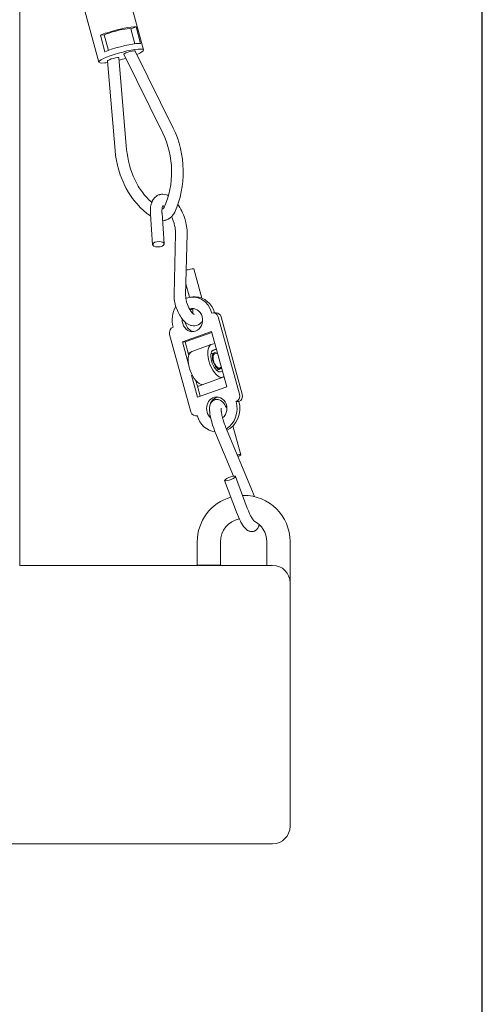
# Model space of a CAD drawing. Units: inches. Extents: x 0.3 to 10.7, y 0.3 to 8.2.
# Drawn here: x 10.2 to 10.7, y 6.7 to 7.7 of the extents above; entities that cross this region are included whole.
import ezdxf

# ---------------------------------------------------------------- set-up
doc = ezdxf.new("R2010")
doc.units = ezdxf.units.IN
doc.header["$MEASUREMENT"] = 0
doc.layers.add('AM_VIS', color=7, linetype='Continuous')
doc.layers.add('TITLE', color=7, linetype='Continuous')

# ---------------------------------------------------------------- blocks, each defined once
blk = doc.blocks.new('block 3')
at = {"layer": 'TITLE', "color": 5, "lineweight": 25}
blk.add_lwpolyline([(0.28386, 8.19437), (0.28386, 0.31937), (10.65886, 0.31937), (10.65886, 8.19437), (0.28386, 8.19437)], dxfattribs=at)
blk = doc.blocks.new('block 2124')
at = {"layer": 'AM_VIS', "color": 7, "lineweight": 15}
blk.add_lwpolyline([(10.21008, 7.14101), (10.45545, 7.14101)], dxfattribs=at)
blk = doc.blocks.new('block 2125')
at = {"layer": 'AM_VIS', "color": 7, "lineweight": 15}
blk.add_lwpolyline([(10.45545, 6.87087), (10.19703, 6.87087)], dxfattribs=at)
blk = doc.blocks.new('block 2126')
at = {"layer": 'AM_VIS', "color": 7, "lineweight": 15}
blk.add_lwpolyline([(10.35437, 7.49972), (10.35352, 7.50013), (10.35309, 7.50033), (10.35263, 7.50047), (10.35077, 7.50099), (10.34878, 7.50115), (10.34853, 7.50117), (10.34841, 7.50118), (10.34828, 7.50118), (10.34777, 7.50112), (10.34675, 7.50102)], dxfattribs=at)
blk = doc.blocks.new('block 2127')
at = {"layer": 'AM_VIS', "color": 7, "lineweight": 15}
blk.add_lwpolyline([(10.35897, 7.56539), (10.3221, 7.64012)], dxfattribs=at)
blk = doc.blocks.new('block 2128')
at = {"layer": 'AM_VIS', "color": 7, "lineweight": 15}
blk.add_lwpolyline([(10.34816, 7.48675), (10.34835, 7.48675), (10.34844, 7.48676), (10.34849, 7.48676), (10.34854, 7.48678), (10.34876, 7.48688), (10.34887, 7.48692), (10.34893, 7.48695), (10.34894, 7.48695), (10.34896, 7.48697), (10.34899, 7.48699), (10.34914, 7.4871), (10.34921, 7.48715), (10.34925, 7.48718), (10.34929, 7.48722), (10.34945, 7.48739), (10.34953, 7.48747), (10.34957, 7.48751), (10.34959, 7.48753), (10.34961, 7.48756), (10.34977, 7.48779), (10.34986, 7.4879), (10.3499, 7.48796), (10.34992, 7.48799), (10.34994, 7.48802), (10.3501, 7.48831), (10.35018, 7.48845), (10.35021, 7.48852), (10.35025, 7.4886)], dxfattribs=at)
blk = doc.blocks.new('block 2129')
at = {"layer": 'AM_VIS', "color": 7, "lineweight": 15}
blk.add_lwpolyline([(10.34865, 7.47549), (10.35057, 7.47572), (10.35081, 7.47575), (10.35104, 7.47582), (10.3515, 7.47596), (10.35242, 7.47624), (10.35288, 7.47638), (10.35331, 7.4766), (10.35416, 7.47703), (10.35459, 7.47724), (10.3548, 7.47735), (10.35499, 7.47749), (10.35576, 7.47805), (10.35652, 7.47861), (10.35719, 7.47927), (10.35786, 7.47993), (10.35803, 7.4801), (10.35818, 7.48028), (10.35846, 7.48066), (10.35902, 7.48141), (10.3593, 7.48178), (10.35954, 7.48219), (10.36044, 7.48382)], dxfattribs=at)
blk = doc.blocks.new('block 2130')
at = {"layer": 'AM_VIS', "color": 7, "lineweight": 15}
blk.add_lwpolyline([(10.35045, 7.489), (10.35003, 7.48929), (10.34981, 7.48943), (10.34971, 7.4895), (10.34968, 7.48952), (10.34967, 7.48953), (10.34966, 7.48953), (10.34962, 7.48955), (10.34931, 7.48971), (10.34915, 7.48978), (10.34907, 7.48982), (10.34905, 7.48983), (10.34904, 7.48984), (10.34904, 7.48984), (10.34902, 7.48984)], dxfattribs=at)
blk = doc.blocks.new('block 2131')
at = {"layer": 'AM_VIS', "color": 7, "lineweight": 15}
blk.add_lwpolyline([(10.34813, 7.48274), (10.35028, 7.45301)], dxfattribs=at)
blk = doc.blocks.new('block 2132')
at = {"layer": 'AM_VIS', "color": 7, "lineweight": 15}
blk.add_open_spline([(10.3391, 7.45261), (10.33873, 7.45113), (10.34093, 7.44994), (10.344, 7.44994), (10.34708, 7.44994), (10.34988, 7.45113), (10.35024, 7.45261), (10.35061, 7.45408), (10.34842, 7.45527), (10.34534, 7.45527), (10.34226, 7.45527), (10.33947, 7.45408), (10.3391, 7.45261), (10.3391, 7.45261), (10.3391, 7.45261), (10.3391, 7.45261)], degree=3, knots=[0, 0, 0, 0, 1, 1, 1, 2, 2, 2, 3, 3, 3, 4, 4, 4, 5, 5, 5, 5], dxfattribs=at)
blk = doc.blocks.new('block 2133')
at = {"layer": 'AM_VIS', "color": 7, "lineweight": 15}
blk.add_lwpolyline([(10.35025, 7.4886), (10.35197, 7.49261), (10.35347, 7.49679), (10.35474, 7.50112), (10.35578, 7.50558), (10.35657, 7.51015), (10.35711, 7.51479), (10.3574, 7.51949), (10.35744, 7.52423), (10.35723, 7.52897), (10.35676, 7.5337), (10.35604, 7.53839), (10.35508, 7.54302), (10.35387, 7.54755), (10.35243, 7.55198), (10.35076, 7.55627), (10.34888, 7.56041)], dxfattribs=at)
blk = doc.blocks.new('block 2540')
at = {"layer": 'AM_VIS', "color": 7, "lineweight": 15}
blk.add_lwpolyline([(10.21026, 7.80933), (10.21026, 7.14101)], dxfattribs=at)
blk = doc.blocks.new('block 2611')
at = {"layer": 'AM_VIS', "color": 7, "lineweight": 15}
blk.add_open_spline([(10.3179, 7.66176), (10.31464, 7.66224), (10.3052, 7.66038), (10.29681, 7.65761), (10.29504, 7.65702), (10.29341, 7.65642), (10.29198, 7.65584)], degree=3, knots=[0, 0, 0, 0, 1, 1, 1, 2, 2, 2, 2], dxfattribs=at)
blk = doc.blocks.new('block 2612')
at = {"layer": 'AM_VIS', "color": 7, "lineweight": 15}
blk.add_open_spline([(10.32296, 7.66344), (10.31861, 7.66407), (10.30602, 7.66159), (10.29485, 7.6579), (10.29248, 7.65711), (10.2903, 7.65632), (10.2884, 7.65554)], degree=3, knots=[0, 0, 0, 0, 1, 1, 1, 2, 2, 2, 2], dxfattribs=at)
blk = doc.blocks.new('block 2617')
at = {"layer": 'AM_VIS', "color": 7, "lineweight": 15}
blk.add_lwpolyline([(10.2884, 7.65554), (10.29198, 7.65584)], dxfattribs=at)
blk = doc.blocks.new('block 2622')
at = {"layer": 'AM_VIS', "color": 7, "lineweight": 15}
blk.add_lwpolyline([(10.32296, 7.66344), (10.32738, 7.64735)], dxfattribs=at)
blk = doc.blocks.new('block 2623')
at = {"layer": 'AM_VIS', "color": 7, "lineweight": 15}
blk.add_lwpolyline([(10.3179, 7.66176), (10.3219, 7.64718)], dxfattribs=at)
blk = doc.blocks.new('block 2624')
at = {"layer": 'AM_VIS', "color": 7, "lineweight": 15}
blk.add_lwpolyline([(10.32296, 7.66344), (10.3179, 7.66176)], dxfattribs=at)
blk = doc.blocks.new('block 2626')
at = {"layer": 'AM_VIS', "color": 7, "lineweight": 15}
blk.add_open_spline([(10.34611, 7.50082), (10.34614, 7.50084), (10.34618, 7.50085), (10.34621, 7.50086), (10.34632, 7.5009), (10.34643, 7.50093), (10.34651, 7.50096), (10.34662, 7.50099), (10.34671, 7.50101), (10.34677, 7.50102), (10.34684, 7.50103), (10.34689, 7.50103), (10.34689, 7.50103), (10.3469, 7.50102), (10.34687, 7.501), (10.3468, 7.50098), (10.34674, 7.50096), (10.34665, 7.50094), (10.34654, 7.50091), (10.34643, 7.50089), (10.34629, 7.50086), (10.34615, 7.50083), (10.34599, 7.5008), (10.34582, 7.50076), (10.34564, 7.50072), (10.3455, 7.50068), (10.34536, 7.50064), (10.34522, 7.5006), (10.3451, 7.50056), (10.34498, 7.50052), (10.34487, 7.50048)], degree=3, knots=[0, 0, 0, 0, 1, 1, 1, 2, 2, 2, 3, 3, 3, 4, 4, 4, 5, 5, 5, 6, 6, 6, 7, 7, 7, 8, 8, 8, 9, 9, 9, 10, 10, 10, 10], dxfattribs=at)
blk = doc.blocks.new('block 2627')
at = {"layer": 'AM_VIS', "color": 7, "lineweight": 15}
blk.add_lwpolyline([(10.29511, 7.63051), (10.3026, 7.5437)], dxfattribs=at)
blk = doc.blocks.new('block 2628')
at = {"layer": 'AM_VIS', "color": 7, "lineweight": 15}
blk.add_lwpolyline([(10.30614, 7.63354), (10.31381, 7.54467)], dxfattribs=at)
blk = doc.blocks.new('block 2629')
at = {"layer": 'AM_VIS', "color": 7, "lineweight": 15}
blk.add_open_spline([(10.32494, 7.64198), (10.31703, 7.64131), (10.30331, 7.63778), (10.29429, 7.63409), (10.28528, 7.63039), (10.28438, 7.62794), (10.29229, 7.62861), (10.29319, 7.62869), (10.29418, 7.6288), (10.29525, 7.62895)], degree=3, knots=[0, 0, 0, 0, 1, 1, 1, 2, 2, 2, 3, 3, 3, 3], dxfattribs=at)
blk = doc.blocks.new('block 2630')
at = {"layer": 'AM_VIS', "color": 7, "lineweight": 15}
blk.add_open_spline([(10.30634, 7.6312), (10.30858, 7.63177), (10.31084, 7.63239), (10.31304, 7.63305)], degree=3, dxfattribs=at)
blk = doc.blocks.new('block 2631')
at = {"layer": 'AM_VIS', "color": 7, "lineweight": 15}
blk.add_open_spline([(10.30614, 7.63354), (10.30613, 7.63374), (10.30566, 7.63381), (10.30482, 7.63374)], degree=3, dxfattribs=at)
blk = doc.blocks.new('block 2632')
at = {"layer": 'AM_VIS', "color": 7, "lineweight": 15}
blk.add_open_spline([(10.30482, 7.63374), (10.30285, 7.63358), (10.29936, 7.63267), (10.29705, 7.63172), (10.2958, 7.63121), (10.29509, 7.63077), (10.29511, 7.63051)], degree=3, knots=[0, 0, 0, 0, 1, 1, 1, 2, 2, 2, 2], dxfattribs=at)
blk = doc.blocks.new('block 2633')
at = {"layer": 'AM_VIS', "color": 7, "lineweight": 15}
blk.add_open_spline([(10.32372, 7.63683), (10.33204, 7.64036), (10.33257, 7.64262), (10.32494, 7.64198)], degree=3, dxfattribs=at)
blk = doc.blocks.new('block 2634')
at = {"layer": 'AM_VIS', "color": 7, "lineweight": 15}
blk.add_open_spline([(10.3221, 7.64012), (10.32202, 7.64029), (10.32156, 7.64034), (10.32079, 7.64028)], degree=3, dxfattribs=at)
blk = doc.blocks.new('block 2635')
at = {"layer": 'AM_VIS', "color": 7, "lineweight": 15}
blk.add_open_spline([(10.32079, 7.64028), (10.31881, 7.64011), (10.31533, 7.63921), (10.31302, 7.63826), (10.31168, 7.63772), (10.31097, 7.63725), (10.31109, 7.637)], degree=3, knots=[0, 0, 0, 0, 1, 1, 1, 2, 2, 2, 2], dxfattribs=at)
blk = doc.blocks.new('block 2636')
at = {"layer": 'AM_VIS', "color": 7, "lineweight": 15}
blk.add_lwpolyline([(10.34888, 7.56041), (10.31109, 7.637)], dxfattribs=at)
blk = doc.blocks.new('block 2637')
at = {"layer": 'AM_VIS', "color": 7, "lineweight": 15}
blk.add_lwpolyline([(10.34919, 7.49012), (10.3492, 7.49012), (10.34916, 7.49008), (10.3491, 7.48999), (10.34903, 7.4899), (10.34903, 7.48988), (10.34901, 7.48986), (10.34898, 7.48979), (10.34892, 7.48966), (10.3488, 7.4894), (10.34874, 7.48927), (10.34871, 7.4892), (10.3487, 7.48917), (10.34868, 7.48912), (10.34843, 7.48826), (10.34841, 7.48821), (10.3484, 7.48814), (10.34838, 7.488), (10.34833, 7.48772), (10.34823, 7.48716), (10.34821, 7.48702), (10.34819, 7.48686), (10.34816, 7.48652), (10.34811, 7.48584), (10.34808, 7.4855), (10.34807, 7.48533), (10.34807, 7.48513), (10.34808, 7.48435), (10.34809, 7.48357), (10.3481, 7.48316), (10.34813, 7.48274)], dxfattribs=at)
blk = doc.blocks.new('block 2638')
at = {"layer": 'AM_VIS', "color": 7, "lineweight": 15}
blk.add_lwpolyline([(10.33691, 7.48192), (10.33906, 7.4522)], dxfattribs=at)
blk = doc.blocks.new('block 2639')
at = {"layer": 'AM_VIS', "color": 7, "lineweight": 15}
blk.add_lwpolyline([(10.3026, 7.5437), (10.30317, 7.53882), (10.30396, 7.53398), (10.30498, 7.5292), (10.30554, 7.52682), (10.30623, 7.52449), (10.3077, 7.51988), (10.30939, 7.51537), (10.31129, 7.51099), (10.31343, 7.50677), (10.31577, 7.50272), (10.317, 7.50075), (10.3183, 7.49884), (10.31961, 7.49694), (10.32102, 7.49515), (10.32242, 7.49336), (10.32391, 7.49167), (10.32696, 7.4884), (10.33017, 7.48537), (10.33354, 7.48261), (10.33706, 7.48013)], dxfattribs=at)
blk = doc.blocks.new('block 2640')
at = {"layer": 'AM_VIS', "color": 7, "lineweight": 15}
blk.add_lwpolyline([(10.31381, 7.54467), (10.31426, 7.54081), (10.31485, 7.53699), (10.31559, 7.53321), (10.31648, 7.52947), (10.31757, 7.52581), (10.3188, 7.52224), (10.31945, 7.52047), (10.32018, 7.51875), (10.32168, 7.51535), (10.32334, 7.51208), (10.32514, 7.50896), (10.32607, 7.50741), (10.32706, 7.50595), (10.32908, 7.50308), (10.33122, 7.50037), (10.33348, 7.49785), (10.33582, 7.49549), (10.33701, 7.49436), (10.33823, 7.4933)], dxfattribs=at)
blk = doc.blocks.new('block 2641')
at = {"layer": 'AM_VIS', "color": 7, "lineweight": 15}
blk.add_lwpolyline([(10.34487, 7.50048), (10.34359, 7.49987), (10.34243, 7.4991), (10.34138, 7.49821), (10.34051, 7.4972), (10.34008, 7.49669), (10.33987, 7.49643), (10.33971, 7.49615), (10.33904, 7.49503), (10.33887, 7.49475), (10.33874, 7.49445), (10.33849, 7.49386), (10.33801, 7.49266), (10.33765, 7.49142), (10.33747, 7.4908), (10.33735, 7.49015), (10.33711, 7.48885), (10.33696, 7.48751), (10.33689, 7.48684), (10.33686, 7.48616), (10.33682, 7.48477), (10.33682, 7.48407), (10.33685, 7.48335), (10.33691, 7.48192)], dxfattribs=at)
blk = doc.blocks.new('block 2642')
at = {"layer": 'AM_VIS', "color": 7, "lineweight": 15}
blk.add_open_spline([(10.32738, 7.64735), (10.32303, 7.64798), (10.31044, 7.6455), (10.29926, 7.64181), (10.2969, 7.64103), (10.29472, 7.64023), (10.29282, 7.63945)], degree=3, knots=[0, 0, 0, 0, 1, 1, 1, 2, 2, 2, 2], dxfattribs=at)
blk = doc.blocks.new('block 2643')
at = {"layer": 'AM_VIS', "color": 7, "lineweight": 15}
blk.add_lwpolyline([(10.29282, 7.63945), (10.2884, 7.65554)], dxfattribs=at)
blk = doc.blocks.new('block 2644')
at = {"layer": 'AM_VIS', "color": 7, "lineweight": 15}
blk.add_lwpolyline([(10.29198, 7.65584), (10.29613, 7.64072)], dxfattribs=at)
blk = doc.blocks.new('block 2645')
at = {"layer": 'AM_VIS', "color": 7, "lineweight": 15}
blk.add_lwpolyline([(10.33031, 7.64125), (10.31263, 7.7056)], dxfattribs=at)
blk = doc.blocks.new('block 2647')
at = {"layer": 'AM_VIS', "color": 7, "lineweight": 15}
blk.add_lwpolyline([(10.28692, 7.62933), (10.26924, 7.69369)], dxfattribs=at)
blk = doc.blocks.new('block 2761')
at = {"layer": 'AM_VIS', "color": 7, "lineweight": 15}
blk.add_lwpolyline([(10.47233, 7.12413), (10.47233, 6.88775)], dxfattribs=at)
blk = doc.blocks.new('block 2762')
at = {"layer": 'AM_VIS', "color": 7, "lineweight": 15}
blk.add_open_spline([(10.45545, 6.87087), (10.46477, 6.87087), (10.47233, 6.87843), (10.47233, 6.88775)], degree=3, dxfattribs=at)
blk = doc.blocks.new('block 2763')
at = {"layer": 'AM_VIS', "color": 7, "lineweight": 15}
blk.add_lwpolyline([(10.40488, 7.14115), (10.38238, 7.14113)], dxfattribs=at)
blk = doc.blocks.new('block 2764')
at = {"layer": 'AM_VIS', "color": 7, "lineweight": 15}
blk.add_open_spline([(10.47233, 7.12413), (10.47233, 7.13345), (10.46477, 7.14101), (10.45545, 7.14101)], degree=3, dxfattribs=at)
blk = doc.blocks.new('block 2765')
at = {"layer": 'AM_VIS', "color": 7, "lineweight": 15}
blk.add_open_spline([(10.40207, 7.34677), (10.40106, 7.34683), (10.40004, 7.34669), (10.39909, 7.34635)], degree=3, dxfattribs=at)
blk = doc.blocks.new('block 2766')
at = {"layer": 'AM_VIS', "color": 7, "lineweight": 15}
blk.add_lwpolyline([(10.39555, 7.34623), (10.39872, 7.34737)], dxfattribs=at)
blk = doc.blocks.new('block 2767')
at = {"layer": 'AM_VIS', "color": 7, "lineweight": 15}
blk.add_lwpolyline([(10.39944, 7.35634), (10.39716, 7.35552)], dxfattribs=at)
blk = doc.blocks.new('block 2768')
at = {"layer": 'AM_VIS', "color": 7, "lineweight": 15}
blk.add_lwpolyline([(10.39863, 7.35016), (10.40091, 7.35098)], dxfattribs=at)
blk = doc.blocks.new('block 2769')
at = {"layer": 'AM_VIS', "color": 7, "lineweight": 15}
blk.add_lwpolyline([(10.39664, 7.34919), (10.40098, 7.35075)], dxfattribs=at)
blk = doc.blocks.new('block 2770')
at = {"layer": 'AM_VIS', "color": 7, "lineweight": 15}
blk.add_lwpolyline([(10.40079, 7.38599), (10.3981, 7.38603)], dxfattribs=at)
blk = doc.blocks.new('block 2771')
at = {"layer": 'AM_VIS', "color": 7, "lineweight": 15}
blk.add_open_spline([(10.40273, 7.3821), (10.40192, 7.38506), (10.39915, 7.3867), (10.39654, 7.38577)], degree=3, dxfattribs=at)
blk = doc.blocks.new('block 2772')
at = {"layer": 'AM_VIS', "color": 7, "lineweight": 15}
blk.add_open_spline([(10.40542, 7.38206), (10.40478, 7.38437), (10.40292, 7.38596), (10.40079, 7.38599)], degree=3, dxfattribs=at)
blk = doc.blocks.new('block 2773')
at = {"layer": 'AM_VIS', "color": 7, "lineweight": 15}
blk.add_lwpolyline([(10.37586, 7.34786), (10.37357, 7.34703)], dxfattribs=at)
blk = doc.blocks.new('block 2774')
at = {"layer": 'AM_VIS', "color": 7, "lineweight": 15}
blk.add_lwpolyline([(10.37063, 7.35776), (10.36794, 7.3578)], dxfattribs=at)
blk = doc.blocks.new('block 2775')
at = {"layer": 'AM_VIS', "color": 7, "lineweight": 15}
blk.add_lwpolyline([(10.37357, 7.34703), (10.37063, 7.35776)], dxfattribs=at)
blk = doc.blocks.new('block 2776')
at = {"layer": 'AM_VIS', "color": 7, "lineweight": 15}
blk.add_lwpolyline([(10.37132, 7.41416), (10.37487, 7.40124)], dxfattribs=at)
blk = doc.blocks.new('block 2777')
at = {"layer": 'AM_VIS', "color": 7, "lineweight": 15}
blk.add_lwpolyline([(10.38753, 7.37866), (10.38718, 7.37802), (10.38675, 7.37741), (10.38629, 7.3768), (10.38577, 7.37623), (10.3852, 7.37568), (10.38491, 7.37541), (10.38458, 7.37518), (10.3839, 7.37472), (10.38356, 7.37449), (10.38318, 7.37432), (10.38164, 7.37371), (10.38002, 7.37338), (10.37841, 7.37337), (10.37689, 7.37361), (10.37651, 7.37367), (10.37616, 7.3738), (10.37547, 7.37405), (10.37478, 7.3743), (10.37412, 7.37461), (10.37289, 7.37531), (10.3723, 7.3757), (10.37173, 7.37613), (10.37117, 7.37656), (10.37063, 7.37703), (10.36959, 7.37801), (10.36862, 7.37909), (10.36768, 7.38023), (10.36678, 7.38143), (10.36594, 7.38272), (10.36514, 7.38404), (10.36438, 7.38542), (10.36368, 7.38685), (10.36302, 7.38832), (10.36241, 7.38981), (10.36187, 7.39133), (10.36138, 7.39287), (10.36095, 7.39442), (10.36059, 7.39597), (10.3603, 7.39751), (10.36007, 7.39905), (10.35991, 7.40057), (10.35984, 7.40207), (10.35981, 7.40355)], dxfattribs=at)
blk = doc.blocks.new('block 2778')
at = {"layer": 'AM_VIS', "color": 7, "lineweight": 15}
blk.add_lwpolyline([(10.37932, 7.38456), (10.37931, 7.38457), (10.37917, 7.38464), (10.3791, 7.38467), (10.37901, 7.38473), (10.37877, 7.38489), (10.37864, 7.38498), (10.37848, 7.3851), (10.37817, 7.38536), (10.37744, 7.38607), (10.37705, 7.38653), (10.37685, 7.38675), (10.37665, 7.38701), (10.37624, 7.38756), (10.37583, 7.38814), (10.37501, 7.38943), (10.37423, 7.39086), (10.3735, 7.3924), (10.37285, 7.39402), (10.37229, 7.39567), (10.37204, 7.3965), (10.37183, 7.39733), (10.37162, 7.39815), (10.37147, 7.39895), (10.37132, 7.39975), (10.37122, 7.40051), (10.37114, 7.40126), (10.3711, 7.40162), (10.37109, 7.40196), (10.37107, 7.40263), (10.37106, 7.40328)], dxfattribs=at)
blk = doc.blocks.new('block 2779')
at = {"layer": 'AM_VIS', "color": 7, "lineweight": 15}
blk.add_open_spline([(10.37903, 7.42859), (10.3789, 7.42904), (10.37637, 7.42873), (10.37338, 7.42791), (10.37278, 7.42775), (10.3722, 7.42757), (10.37164, 7.42739)], degree=3, knots=[0, 0, 0, 0, 1, 1, 1, 2, 2, 2, 2], dxfattribs=at)
blk = doc.blocks.new('block 2780')
at = {"layer": 'AM_VIS', "color": 7, "lineweight": 15}
blk.add_open_spline([(10.36824, 7.37558), (10.36987, 7.36966), (10.37541, 7.36638), (10.38062, 7.36825), (10.38583, 7.37013), (10.38873, 7.37645), (10.38711, 7.38237), (10.38549, 7.38825), (10.38001, 7.39154), (10.37482, 7.38974)], degree=3, knots=[0, 0, 0, 0, 1, 1, 1, 2, 2, 2, 3, 3, 3, 3], dxfattribs=at)
blk = doc.blocks.new('block 2781')
at = {"layer": 'AM_VIS', "color": 7, "lineweight": 15}
blk.add_open_spline([(10.37093, 7.37554), (10.37205, 7.37145), (10.37512, 7.36845), (10.37885, 7.36781)], degree=3, dxfattribs=at)
blk = doc.blocks.new('block 2782')
at = {"layer": 'AM_VIS', "color": 7, "lineweight": 15}
blk.add_lwpolyline([(10.37106, 7.40328), (10.37251, 7.46282)], dxfattribs=at)
blk = doc.blocks.new('block 2783')
at = {"layer": 'AM_VIS', "color": 7, "lineweight": 15}
blk.add_lwpolyline([(10.35981, 7.40355), (10.36126, 7.46309)], dxfattribs=at)
blk = doc.blocks.new('block 2784')
at = {"layer": 'AM_VIS', "color": 7, "lineweight": 15}
blk.add_lwpolyline([(10.36126, 7.46309), (10.36123, 7.46485), (10.3612, 7.46531), (10.36116, 7.4658), (10.36106, 7.46677), (10.36101, 7.46725), (10.36093, 7.46777), (10.36076, 7.4688), (10.36058, 7.46984), (10.36033, 7.47091), (10.36007, 7.47198), (10.35994, 7.47251), (10.35977, 7.47306), (10.35909, 7.47522), (10.35828, 7.47734), (10.35785, 7.47838), (10.35739, 7.4794)], dxfattribs=at)
blk = doc.blocks.new('block 2785')
at = {"layer": 'AM_VIS', "color": 7, "lineweight": 15}
blk.add_lwpolyline([(10.37251, 7.46282), (10.37248, 7.46458), (10.37246, 7.46547), (10.37239, 7.46637), (10.37223, 7.46819), (10.37196, 7.47004), (10.37163, 7.4719), (10.37122, 7.47378), (10.37017, 7.47753), (10.36954, 7.47939), (10.36884, 7.48122), (10.36809, 7.48302), (10.36728, 7.48478), (10.3664, 7.48649), (10.36548, 7.48815), (10.36451, 7.48975), (10.36348, 7.49126)], dxfattribs=at)
blk = doc.blocks.new('block 2786')
at = {"layer": 'AM_VIS', "color": 7, "lineweight": 15}
blk.add_open_spline([(10.36783, 7.38001), (10.36771, 7.37851), (10.36785, 7.37701), (10.36824, 7.37558)], degree=3, dxfattribs=at)
blk = doc.blocks.new('block 2787')
at = {"layer": 'AM_VIS', "color": 7, "lineweight": 15}
blk.add_open_spline([(10.36162, 7.39204), (10.358, 7.38628), (10.35695, 7.37893), (10.35881, 7.37219)], degree=3, dxfattribs=at)
blk = doc.blocks.new('block 2788')
at = {"layer": 'AM_VIS', "color": 7, "lineweight": 15}
blk.add_open_spline([(10.35881, 7.37219), (10.3562, 7.37125), (10.35475, 7.36809), (10.35556, 7.36513)], degree=3, dxfattribs=at)
blk = doc.blocks.new('block 2789')
at = {"layer": 'AM_VIS', "color": 7, "lineweight": 15}
blk.add_open_spline([(10.37062, 7.37702), (10.37069, 7.37652), (10.37079, 7.37603), (10.37093, 7.37554)], degree=3, dxfattribs=at)
blk = doc.blocks.new('block 2790')
at = {"layer": 'AM_VIS', "color": 7, "lineweight": 15}
blk.add_lwpolyline([(10.37903, 7.42859), (10.38681, 7.40023)], dxfattribs=at)
blk = doc.blocks.new('block 2791')
at = {"layer": 'AM_VIS', "color": 7, "lineweight": 15}
blk.add_lwpolyline([(10.37794, 7.38985), (10.37803, 7.3892), (10.37805, 7.38904), (10.37806, 7.38889), (10.37808, 7.38859), (10.37811, 7.38799), (10.37813, 7.38769), (10.37814, 7.38755), (10.37814, 7.38742), (10.37812, 7.38637), (10.37811, 7.38625), (10.3781, 7.38614), (10.37808, 7.38593), (10.37803, 7.3855)], dxfattribs=at)
blk = doc.blocks.new('block 2792')
at = {"layer": 'AM_VIS', "color": 7, "lineweight": 15}
blk.add_lwpolyline([(10.3807, 7.40144), (10.37801, 7.40148)], dxfattribs=at)
blk = doc.blocks.new('block 2793')
at = {"layer": 'AM_VIS', "color": 7, "lineweight": 15}
blk.add_open_spline([(10.37918, 7.3901), (10.37787, 7.38992), (10.3766, 7.38944), (10.37546, 7.38868)], degree=3, dxfattribs=at)
blk = doc.blocks.new('block 2794')
at = {"layer": 'AM_VIS', "color": 7, "lineweight": 15}
blk.add_lwpolyline([(10.36044, 7.48382), (10.36243, 7.48847), (10.36416, 7.49329), (10.36562, 7.49825), (10.3668, 7.50334), (10.3677, 7.50852), (10.36831, 7.51378), (10.36864, 7.5191), (10.36869, 7.52444), (10.36845, 7.52978), (10.36792, 7.53511), (10.36711, 7.5404), (10.36602, 7.54562), (10.36465, 7.55075), (10.36302, 7.55577), (10.36112, 7.56066), (10.35897, 7.56539)], dxfattribs=at)
blk = doc.blocks.new('block 2795')
at = {"layer": 'AM_VIS', "color": 7, "lineweight": 15}
blk.add_lwpolyline([(10.39624, 7.36798), (10.36794, 7.3578)], dxfattribs=at)
blk = doc.blocks.new('block 2796')
at = {"layer": 'AM_VIS', "color": 7, "lineweight": 15}
blk.add_lwpolyline([(10.37063, 7.35776), (10.39649, 7.36707)], dxfattribs=at)
blk = doc.blocks.new('block 2797')
at = {"layer": 'AM_VIS', "color": 7, "lineweight": 15}
blk.add_lwpolyline([(10.377, 7.34852), (10.39586, 7.35531)], dxfattribs=at)
blk = doc.blocks.new('block 2798')
at = {"layer": 'AM_VIS', "color": 7, "lineweight": 15}
blk.add_open_spline([(10.39654, 7.38577), (10.39329, 7.39761), (10.3822, 7.40418), (10.37178, 7.40043), (10.3716, 7.40036), (10.37142, 7.4003), (10.37125, 7.40023)], degree=3, knots=[0, 0, 0, 0, 1, 1, 1, 2, 2, 2, 2], dxfattribs=at)
blk = doc.blocks.new('block 2799')
at = {"layer": 'AM_VIS', "color": 7, "lineweight": 15}
blk.add_open_spline([(10.39915, 7.38601), (10.39653, 7.39512), (10.38912, 7.40131), (10.3807, 7.40144)], degree=3, dxfattribs=at)
blk = doc.blocks.new('block 2800')
at = {"layer": 'AM_VIS', "color": 7, "lineweight": 15}
blk.add_open_spline([(10.40407, 7.33251), (10.40466, 7.33273), (10.40523, 7.33302), (10.40575, 7.33338)], degree=3, dxfattribs=at)
blk = doc.blocks.new('block 2801')
at = {"layer": 'AM_VIS', "color": 7, "lineweight": 15}
blk.add_lwpolyline([(10.40126, 7.33035), (10.40443, 7.33149)], dxfattribs=at)
blk = doc.blocks.new('block 2802')
at = {"layer": 'AM_VIS', "color": 7, "lineweight": 15}
blk.add_open_spline([(10.40272, 7.33259), (10.40321, 7.3324), (10.40367, 7.33237), (10.40407, 7.33251)], degree=3, dxfattribs=at)
blk = doc.blocks.new('block 2803')
at = {"layer": 'AM_VIS', "color": 7, "lineweight": 15}
blk.add_open_spline([(10.40289, 7.33158), (10.40421, 7.33105), (10.40529, 7.33161), (10.40582, 7.33311)], degree=3, dxfattribs=at)
blk = doc.blocks.new('block 2804')
at = {"layer": 'AM_VIS', "color": 7, "lineweight": 15}
blk.add_open_spline([(10.41063, 7.27342), (10.41895, 7.27857), (10.42293, 7.2897), (10.42011, 7.29997)], degree=3, dxfattribs=at)
blk = doc.blocks.new('block 2805')
at = {"layer": 'AM_VIS', "color": 7, "lineweight": 15}
blk.add_lwpolyline([(10.4228, 7.29992), (10.42011, 7.29997)], dxfattribs=at)
blk = doc.blocks.new('block 2806')
at = {"layer": 'AM_VIS', "color": 7, "lineweight": 15}
blk.add_open_spline([(10.42011, 7.29997), (10.42271, 7.3009), (10.42417, 7.30406), (10.42335, 7.30703)], degree=3, dxfattribs=at)
blk = doc.blocks.new('block 2807')
at = {"layer": 'AM_VIS', "color": 7, "lineweight": 15}
blk.add_open_spline([(10.41113, 7.27222), (10.42079, 7.27656), (10.42589, 7.28866), (10.4228, 7.29992)], degree=3, dxfattribs=at)
blk = doc.blocks.new('block 2808')
at = {"layer": 'AM_VIS', "color": 7, "lineweight": 15}
blk.add_open_spline([(10.4228, 7.29992), (10.4254, 7.30086), (10.42685, 7.30402), (10.42604, 7.30698)], degree=3, dxfattribs=at)
blk = doc.blocks.new('block 2809')
at = {"layer": 'AM_VIS', "color": 7, "lineweight": 15}
blk.add_lwpolyline([(10.42015, 7.32844), (10.42604, 7.30698)], dxfattribs=at)
blk = doc.blocks.new('block 2810')
at = {"layer": 'AM_VIS', "color": 7, "lineweight": 15}
blk.add_lwpolyline([(10.40681, 7.32953), (10.40452, 7.32871)], dxfattribs=at)
blk = doc.blocks.new('block 2811')
at = {"layer": 'AM_VIS', "color": 7, "lineweight": 15}
blk.add_lwpolyline([(10.406, 7.32334), (10.40828, 7.32416)], dxfattribs=at)
blk = doc.blocks.new('block 2812')
at = {"layer": 'AM_VIS', "color": 7, "lineweight": 15}
blk.add_lwpolyline([(10.42465, 7.24828), (10.41696, 7.27627)], dxfattribs=at)
blk = doc.blocks.new('block 2813')
at = {"layer": 'AM_VIS', "color": 7, "lineweight": 15}
blk.add_lwpolyline([(10.40558, 7.29363), (10.40558, 7.29358), (10.40557, 7.29353), (10.40556, 7.29345), (10.40554, 7.29326), (10.40553, 7.293), (10.40553, 7.29285), (10.40553, 7.29268), (10.40553, 7.29232), (10.40554, 7.29213), (10.40555, 7.2919), (10.40558, 7.29146), (10.40562, 7.29096), (10.40568, 7.29043), (10.40574, 7.2899), (10.40583, 7.2893), (10.40592, 7.2887), (10.40604, 7.28806), (10.40629, 7.28674), (10.40661, 7.28535), (10.40677, 7.28464), (10.40697, 7.28391), (10.40736, 7.28246), (10.4078, 7.28099), (10.40877, 7.27808), (10.40929, 7.2767), (10.40983, 7.27535)], dxfattribs=at)
blk = doc.blocks.new('block 2814')
at = {"layer": 'AM_VIS', "color": 7, "lineweight": 15}
blk.add_lwpolyline([(10.39944, 7.27103), (10.41754, 7.22756)], dxfattribs=at)
blk = doc.blocks.new('block 2815')
at = {"layer": 'AM_VIS', "color": 7, "lineweight": 15}
blk.add_lwpolyline([(10.40983, 7.27535), (10.43599, 7.21251)], dxfattribs=at)
blk = doc.blocks.new('block 2816')
at = {"layer": 'AM_VIS', "color": 7, "lineweight": 15}
blk.add_lwpolyline([(10.43599, 7.21251), (10.43694, 7.21014), (10.43784, 7.20769)], dxfattribs=at)
blk = doc.blocks.new('block 2817')
at = {"layer": 'AM_VIS', "color": 7, "lineweight": 15}
blk.add_open_spline([(10.42445, 7.24842), (10.42399, 7.24857), (10.42277, 7.24846), (10.42116, 7.24812)], degree=3, dxfattribs=at)
blk = doc.blocks.new('block 2818')
at = {"layer": 'AM_VIS', "color": 7, "lineweight": 15}
blk.add_open_spline([(10.42176, 7.24669), (10.42402, 7.24749), (10.42514, 7.24821), (10.42445, 7.24842)], degree=3, dxfattribs=at)
blk = doc.blocks.new('block 2819')
at = {"layer": 'AM_VIS', "color": 7, "lineweight": 15}
blk.add_open_spline([(10.41107, 7.22534), (10.40869, 7.22408), (10.40814, 7.22306), (10.40984, 7.22306), (10.41154, 7.22306), (10.41485, 7.22408), (10.41722, 7.22534), (10.4196, 7.22661), (10.42015, 7.22763), (10.41845, 7.22763), (10.41675, 7.22763), (10.41344, 7.22661), (10.41107, 7.22534), (10.41107, 7.22534), (10.41107, 7.22534), (10.41107, 7.22534)], degree=3, knots=[0, 0, 0, 0, 1, 1, 1, 2, 2, 2, 3, 3, 3, 4, 4, 4, 5, 5, 5, 5], dxfattribs=at)
blk = doc.blocks.new('block 2820')
at = {"layer": 'AM_VIS', "color": 7, "lineweight": 15}
blk.add_lwpolyline([(10.47233, 7.16404), (10.47233, 7.12413)], dxfattribs=at)
blk = doc.blocks.new('block 2821')
at = {"layer": 'AM_VIS', "color": 7, "lineweight": 15}
blk.add_open_spline([(10.44983, 7.16399), (10.44981, 7.17262), (10.44486, 7.18047), (10.43709, 7.18421)], degree=3, dxfattribs=at)
blk = doc.blocks.new('block 2822')
at = {"layer": 'AM_VIS', "color": 7, "lineweight": 15}
blk.add_lwpolyline([(10.43637, 7.18535), (10.43709, 7.18421)], dxfattribs=at)
blk = doc.blocks.new('block 2823')
at = {"layer": 'AM_VIS', "color": 7, "lineweight": 15}
blk.add_lwpolyline([(10.40483, 7.16389), (10.40488, 7.14115)], dxfattribs=at)
blk = doc.blocks.new('block 2824')
at = {"layer": 'AM_VIS', "color": 7, "lineweight": 15}
blk.add_open_spline([(10.42307, 7.18603), (10.41246, 7.18399), (10.4048, 7.17469), (10.40483, 7.16389)], degree=3, dxfattribs=at)
blk = doc.blocks.new('block 2825')
at = {"layer": 'AM_VIS', "color": 7, "lineweight": 15}
blk.add_lwpolyline([(10.44239, 7.18063), (10.44222, 7.17974), (10.44191, 7.17883), (10.44175, 7.17837), (10.4415, 7.17789), (10.44096, 7.17692), (10.4408, 7.17668), (10.44059, 7.17643), (10.44015, 7.17594), (10.43969, 7.17545), (10.43906, 7.17502), (10.43842, 7.1746), (10.4381, 7.1744), (10.43772, 7.17426), (10.43696, 7.17398), (10.43617, 7.17384), (10.43578, 7.17378), (10.43539, 7.17375), (10.43464, 7.17378), (10.43427, 7.17379), (10.43394, 7.17386), (10.43328, 7.17401), (10.43298, 7.1741), (10.4327, 7.17421), (10.43215, 7.17443), (10.43187, 7.17454), (10.43164, 7.17467), (10.43119, 7.17493), (10.43075, 7.1752), (10.43037, 7.17549), (10.42964, 7.17608), (10.42899, 7.1767), (10.42839, 7.17735), (10.42781, 7.17804), (10.42727, 7.17879), (10.42619, 7.1803), (10.42517, 7.18203), (10.42465, 7.18291), (10.42416, 7.18389), (10.42316, 7.18585), (10.42219, 7.18798), (10.42126, 7.19021), (10.42035, 7.19254)], dxfattribs=at)
blk = doc.blocks.new('block 2826')
at = {"layer": 'AM_VIS', "color": 7, "lineweight": 15}
blk.add_lwpolyline([(10.43637, 7.18535), (10.43631, 7.18543), (10.43623, 7.18553), (10.43609, 7.18574), (10.43581, 7.18615), (10.43516, 7.18719), (10.435, 7.18745), (10.43483, 7.18776), (10.43448, 7.18839), (10.43414, 7.18903), (10.43378, 7.18975), (10.43342, 7.19048), (10.43305, 7.19126), (10.43269, 7.19206), (10.43232, 7.1929), (10.43196, 7.19375), (10.4316, 7.19464), (10.43089, 7.19647)], dxfattribs=at)
blk = doc.blocks.new('block 2827')
at = {"layer": 'AM_VIS', "color": 7, "lineweight": 15}
blk.add_lwpolyline([(10.44983, 7.14101), (10.44983, 7.16399)], dxfattribs=at)
blk = doc.blocks.new('block 2828')
at = {"layer": 'AM_VIS', "color": 7, "lineweight": 15}
blk.add_open_spline([(10.47233, 7.16404), (10.47227, 7.1889), (10.45208, 7.209), (10.42722, 7.20894), (10.4269, 7.20894), (10.42658, 7.20894), (10.42626, 7.20893)], degree=3, knots=[0, 0, 0, 0, 1, 1, 1, 2, 2, 2, 2], dxfattribs=at)
blk = doc.blocks.new('block 2829')
at = {"layer": 'AM_VIS', "color": 7, "lineweight": 15}
blk.add_lwpolyline([(10.43089, 7.19647), (10.41942, 7.22731)], dxfattribs=at)
blk = doc.blocks.new('block 2830')
at = {"layer": 'AM_VIS', "color": 7, "lineweight": 15}
blk.add_lwpolyline([(10.42035, 7.19254), (10.40887, 7.22338)], dxfattribs=at)
blk = doc.blocks.new('block 2831')
at = {"layer": 'AM_VIS', "color": 7, "lineweight": 15}
blk.add_lwpolyline([(10.38245, 7.2861), (10.38081, 7.28612)], dxfattribs=at)
blk = doc.blocks.new('block 2832')
at = {"layer": 'AM_VIS', "color": 7, "lineweight": 15}
blk.add_lwpolyline([(10.37678, 7.32562), (10.38267, 7.30417)], dxfattribs=at)
blk = doc.blocks.new('block 2833')
at = {"layer": 'AM_VIS', "color": 7, "lineweight": 15}
blk.add_open_spline([(10.37618, 7.29005), (10.37699, 7.28709), (10.37977, 7.28545), (10.38237, 7.28639)], degree=3, dxfattribs=at)
blk = doc.blocks.new('block 2834')
at = {"layer": 'AM_VIS', "color": 7, "lineweight": 15}
blk.add_lwpolyline([(10.38094, 7.32022), (10.38088, 7.32043)], dxfattribs=at)
blk = doc.blocks.new('block 2835')
at = {"layer": 'AM_VIS', "color": 7, "lineweight": 15}
blk.add_lwpolyline([(10.38511, 7.30505), (10.38241, 7.31486)], dxfattribs=at)
blk = doc.blocks.new('block 2836')
at = {"layer": 'AM_VIS', "color": 7, "lineweight": 15}
blk.add_lwpolyline([(10.38104, 7.32025), (10.38094, 7.32022)], dxfattribs=at)
blk = doc.blocks.new('block 2837')
at = {"layer": 'AM_VIS', "color": 7, "lineweight": 15}
blk.add_lwpolyline([(10.38241, 7.31486), (10.38094, 7.32022)], dxfattribs=at)
blk = doc.blocks.new('block 2838')
at = {"layer": 'AM_VIS', "color": 7, "lineweight": 15}
blk.add_lwpolyline([(10.38238, 7.14113), (10.38233, 7.16384)], dxfattribs=at)
blk = doc.blocks.new('block 2839')
at = {"layer": 'AM_VIS', "color": 7, "lineweight": 15}
blk.add_open_spline([(10.4149, 7.20719), (10.39558, 7.20164), (10.38228, 7.18394), (10.38233, 7.16384)], degree=3, dxfattribs=at)
blk = doc.blocks.new('block 2840')
at = {"layer": 'AM_VIS', "color": 7, "lineweight": 15}
blk.add_open_spline([(10.40693, 7.28401), (10.4114, 7.2876), (10.41246, 7.29463), (10.40932, 7.29969), (10.40617, 7.30476), (10.40001, 7.30594), (10.39555, 7.30235), (10.39204, 7.29952), (10.39053, 7.29444), (10.39181, 7.28978)], degree=3, knots=[0, 0, 0, 0, 1, 1, 1, 2, 2, 2, 3, 3, 3, 3], dxfattribs=at)
blk = doc.blocks.new('block 2841')
at = {"layer": 'AM_VIS', "color": 7, "lineweight": 15}
blk.add_open_spline([(10.39181, 7.28978), (10.39243, 7.28751), (10.39367, 7.28553), (10.39535, 7.28412)], degree=3, dxfattribs=at)
blk = doc.blocks.new('block 2842')
at = {"layer": 'AM_VIS', "color": 7, "lineweight": 15}
blk.add_lwpolyline([(10.38267, 7.30417), (10.41097, 7.31436)], dxfattribs=at)
blk = doc.blocks.new('block 2843')
at = {"layer": 'AM_VIS', "color": 7, "lineweight": 15}
blk.add_open_spline([(10.38237, 7.28639), (10.38476, 7.27767), (10.39156, 7.27149), (10.39955, 7.27075)], degree=3, dxfattribs=at)
blk = doc.blocks.new('block 2844')
at = {"layer": 'AM_VIS', "color": 7, "lineweight": 15}
blk.add_open_spline([(10.40275, 7.3043), (10.39733, 7.30354), (10.39346, 7.29792), (10.39411, 7.29175), (10.39417, 7.29119), (10.39427, 7.29064), (10.3944, 7.2901)], degree=3, knots=[0, 0, 0, 0, 1, 1, 1, 2, 2, 2, 2], dxfattribs=at)
blk = doc.blocks.new('block 2845')
at = {"layer": 'AM_VIS', "color": 7, "lineweight": 15}
blk.add_lwpolyline([(10.38247, 7.31463), (10.40834, 7.32394)], dxfattribs=at)
blk = doc.blocks.new('block 2846')
at = {"layer": 'AM_VIS', "color": 7, "lineweight": 15}
blk.add_lwpolyline([(10.41112, 7.2932), (10.41047, 7.29443), (10.40981, 7.29561), (10.40913, 7.29669), (10.40841, 7.29771), (10.40765, 7.29867), (10.40681, 7.29958), (10.40576, 7.30044), (10.40521, 7.30087), (10.40447, 7.30125), (10.4037, 7.30162), (10.40324, 7.30176), (10.40273, 7.30188), (10.40222, 7.30199), (10.40162, 7.30201), (10.40041, 7.30197), (10.39979, 7.30184), (10.39917, 7.30166), (10.39858, 7.30141), (10.39802, 7.30112), (10.39751, 7.30079), (10.39706, 7.30043), (10.39665, 7.30005), (10.39631, 7.29966), (10.39574, 7.29889), (10.39531, 7.29815), (10.39479, 7.29677), (10.3945, 7.29551), (10.39436, 7.29429), (10.3943, 7.29305), (10.3943, 7.29181), (10.39437, 7.29051), (10.39451, 7.28916), (10.39468, 7.28777), (10.39492, 7.28633), (10.39553, 7.28333), (10.39631, 7.28022), (10.39724, 7.27708), (10.39829, 7.27399), (10.39944, 7.27103)], dxfattribs=at)
blk = doc.blocks.new('block 2847')
at = {"layer": 'AM_VIS', "color": 7, "lineweight": 15}
blk.add_lwpolyline([(10.41097, 7.31436), (10.39624, 7.36798)], dxfattribs=at)
blk = doc.blocks.new('block 2848')
at = {"layer": 'AM_VIS', "color": 7, "lineweight": 15}
blk.add_lwpolyline([(10.37618, 7.29005), (10.35556, 7.36513)], dxfattribs=at)
blk = doc.blocks.new('block 2849')
at = {"layer": 'AM_VIS', "color": 7, "lineweight": 15}
blk.add_lwpolyline([(10.40273, 7.3821), (10.42335, 7.30703)], dxfattribs=at)
blk = doc.blocks.new('block 2850')
at = {"layer": 'AM_VIS', "color": 7, "lineweight": 15}
blk.add_lwpolyline([(10.40542, 7.38206), (10.42015, 7.32844)], dxfattribs=at)
blk = doc.blocks.new('block 2851')
at = {"layer": 'AM_VIS', "color": 7, "lineweight": 15}
blk.add_open_spline([(10.377, 7.34852), (10.37302, 7.34709), (10.37235, 7.33882), (10.37551, 7.33005), (10.37829, 7.32231), (10.3832, 7.31661), (10.38713, 7.31655)], degree=3, knots=[0, 0, 0, 0, 1, 1, 1, 2, 2, 2, 2], dxfattribs=at)
blk = doc.blocks.new('block 2852')
at = {"layer": 'AM_VIS', "color": 7, "lineweight": 15}
blk.add_lwpolyline([(10.36794, 7.3578), (10.37383, 7.33635)], dxfattribs=at)
blk = doc.blocks.new('block 2853')
at = {"layer": 'AM_VIS', "color": 7, "lineweight": 15}
blk.add_lwpolyline([(10.37413, 7.34501), (10.37357, 7.34703)], dxfattribs=at)
blk = doc.blocks.new('block 2854')
at = {"layer": 'AM_VIS', "color": 7, "lineweight": 15}
blk.add_open_spline([(10.39909, 7.34635), (10.39736, 7.34572), (10.39707, 7.34212), (10.39844, 7.3383), (10.39946, 7.33548), (10.40115, 7.33322), (10.40272, 7.33259)], degree=3, knots=[0, 0, 0, 0, 1, 1, 1, 2, 2, 2, 2], dxfattribs=at)
blk = doc.blocks.new('block 2855')
at = {"layer": 'AM_VIS', "color": 7, "lineweight": 15}
blk.add_open_spline([(10.40118, 7.34677), (10.39865, 7.34859), (10.39678, 7.34678), (10.397, 7.34272), (10.39722, 7.33867), (10.39945, 7.33391), (10.40198, 7.33209), (10.40229, 7.33187), (10.40259, 7.3317), (10.40289, 7.33158)], degree=3, knots=[0, 0, 0, 0, 1, 1, 1, 2, 2, 2, 3, 3, 3, 3], dxfattribs=at)
blk = doc.blocks.new('block 2856')
at = {"layer": 'AM_VIS', "color": 7, "lineweight": 15}
blk.add_open_spline([(10.39716, 7.35552), (10.39272, 7.35553), (10.3911, 7.34834), (10.39354, 7.33946), (10.39598, 7.33057), (10.40156, 7.32336), (10.406, 7.32334)], degree=3, knots=[0, 0, 0, 0, 1, 1, 1, 2, 2, 2, 2], dxfattribs=at)
blk = doc.blocks.new('block 2857')
at = {"layer": 'AM_VIS', "color": 7, "lineweight": 15}
blk.add_open_spline([(10.39863, 7.35016), (10.39568, 7.35013), (10.39461, 7.34531), (10.39624, 7.33939), (10.39786, 7.33346), (10.40157, 7.32868), (10.40452, 7.32871)], degree=3, knots=[0, 0, 0, 0, 1, 1, 1, 2, 2, 2, 2], dxfattribs=at)

msp = doc.modelspace()

# ---------------------------------------------------------------- block references
at = {"layer": 'AM_VIS'}
for name in ['block 2540', 'block 2645', 'block 2647', 'block 2612', 'block 2624', 'block 2622', 'block 2617', 'block 2643', 'block 2611', 'block 2644', 'block 2623', 'block 2642', 'block 2629', 'block 2635', 'block 2636', 'block 2634', 'block 2127', 'block 2633', 'block 2632', 'block 2627', 'block 2631', 'block 2628', 'block 2630', 'block 2133', 'block 2794', 'block 2639', 'block 2640', 'block 2626', 'block 2126', 'block 2641', 'block 2638', 'block 2637', 'block 2131', 'block 2128', 'block 2129', 'block 2130', 'block 2785', 'block 2784', 'block 2783', 'block 2782', 'block 2132', 'block 2779', 'block 2790', 'block 2776', 'block 2777', 'block 2778', 'block 2798', 'block 2792', 'block 2799', 'block 2787', 'block 2780', 'block 2793', 'block 2791', 'block 2771', 'block 2786', 'block 2789', 'block 2770', 'block 2772', 'block 2849', 'block 2850', 'block 2788', 'block 2795', 'block 2796', 'block 2781', 'block 2847', 'block 2848', 'block 2774', 'block 2852', 'block 2775', 'block 2851', 'block 2797', 'block 2856', 'block 2857', 'block 2769', 'block 2855', 'block 2767', 'block 2768', 'block 2773', 'block 2853', 'block 2766', 'block 2854', 'block 2765', 'block 2801', 'block 2802', 'block 2803', 'block 2800', 'block 2810', 'block 2832', 'block 2834', 'block 2836', 'block 2837', 'block 2845', 'block 2811', 'block 2809', 'block 2835', 'block 2842', 'block 2840', 'block 2844', 'block 2846', 'block 2806', 'block 2808', 'block 2813', 'block 2804', 'block 2807', 'block 2805', 'block 2833', 'block 2831', 'block 2843', 'block 2841', 'block 2815', 'block 2812', 'block 2814', 'block 2817', 'block 2818', 'block 2819', 'block 2829', 'block 2830', 'block 2839', 'block 2828', 'block 2816', 'block 2826', 'block 2824', 'block 2825', 'block 2822', 'block 2821', 'block 2838', 'block 2823', 'block 2827', 'block 2820', 'block 2124', 'block 2763', 'block 2764', 'block 2761', 'block 2762', 'block 2125']:
    msp.add_blockref(name, (0, 0), dxfattribs=at)
at = {"layer": 'TITLE'}
msp.add_blockref('block 3', (0, 0), dxfattribs=at)

doc.saveas('drawing.dxf')
